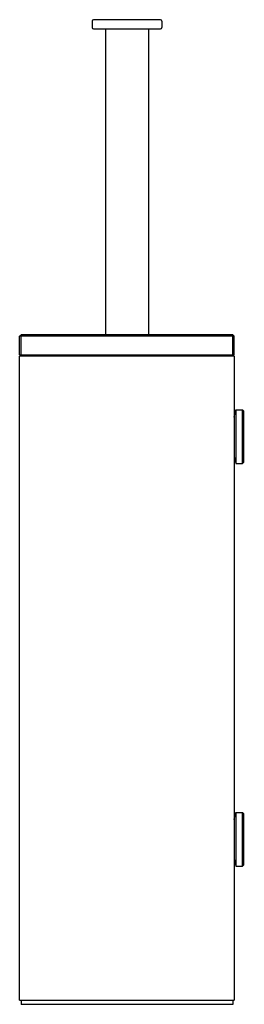
# Model space of a CAD drawing. Extents: x 4482.3 to 4485.6, y 227.1 to 241.5.
import ezdxf

# ---------------------------------------------------------------- set-up
doc = ezdxf.new("R2010")
doc.units = 0
doc.header["$LTSCALE"] = 0.64311
doc.layers.get('0').update_dxf_attribs({"color": 255, "linetype": 'CONTINUOUS'})
doc.layers.get('DEFPOINTS').update_dxf_attribs({"linetype": 'CONTINUOUS'})
doc.styles.get("Standard").update_dxf_attribs({"font": 'txt', "width": 0.8})

msp = doc.modelspace()

# ---------------------------------------------------------------- linework, layer by layer
for p, q in [((4483.363, 241.525), (4483.363, 241.43)), ((4484.367, 241.544), (4483.383, 241.544)), ((4484.387, 241.525), (4484.387, 241.43)), ((4483.383, 241.41), (4484.367, 241.41)), ((4483.56, 241.41), (4483.56, 236.922)), ((4484.19, 241.41), (4484.19, 236.922)), ((4482.3, 236.903), (4482.32, 236.922)), ((4482.3, 236.627), (4482.3, 236.903)), ((4482.31, 236.912), (4482.32, 236.903)), ((4485.43, 236.922), (4482.32, 236.922)), ((4482.32, 236.627), (4482.32, 236.903)), ((4485.43, 236.903), (4482.32, 236.903)), ((4485.43, 236.922), (4485.45, 236.903)), ((4485.43, 236.903), (4485.44, 236.912)), ((4485.43, 236.627), (4485.43, 236.903)), ((4485.45, 236.627), (4485.45, 236.903)), ((4482.32, 236.607), (4482.3, 236.627)), ((4482.3, 227.159), (4482.3, 236.607)), ((4485.45, 236.607), (4482.3, 236.607)), ((4482.32, 236.627), (4482.31, 236.617)), ((4482.32, 236.627), (4485.43, 236.627)), ((4485.43, 236.607), (4485.45, 236.627)), ((4485.44, 236.617), (4485.43, 236.627)), ((4485.45, 236.607), (4485.45, 227.159)), ((4485.45, 235.715), (4485.474, 235.82)), ((4485.474, 235.82), (4485.572, 235.82)), ((4485.474, 235.82), (4485.474, 235.033)), ((4485.592, 235.8), (4485.572, 235.82)), ((4485.572, 235.033), (4485.572, 235.82)), ((4485.592, 235.052), (4485.592, 235.8)), ((4485.45, 235.138), (4485.474, 235.033)), ((4485.474, 235.033), (4485.572, 235.033)), ((4485.592, 235.052), (4485.572, 235.033)), ((4485.45, 229.809), (4485.474, 229.914)), ((4485.474, 229.914), (4485.572, 229.914)), ((4485.474, 229.914), (4485.474, 229.127)), ((4485.592, 229.895), (4485.572, 229.914)), ((4485.572, 229.127), (4485.572, 229.914)), ((4485.592, 229.147), (4485.592, 229.895)), ((4485.45, 229.232), (4485.474, 229.127)), ((4485.474, 229.127), (4485.572, 229.127)), ((4485.592, 229.147), (4485.572, 229.127)), ((4482.3, 227.159), (4485.45, 227.159)), ((4482.32, 227.159), (4482.32, 227.099)), ((4485.43, 227.099), (4482.32, 227.099)), ((4485.43, 227.159), (4485.43, 227.099))]:
    msp.add_line(p, q)
for centre, start, end in [((4483.383, 241.525), 90, 180), ((4484.367, 241.525), 0, 90), ((4483.383, 241.43), 180, 270), ((4484.367, 241.43), 270, 0)]:
    msp.add_arc(centre, 0.0197, start, end)

# ---------------------------------------------------------------- texts
at = {"layer": 'DEFPOINTS'}
for tag, p, s in [('MODELNUMBER', (4485.589, 232.477), 'K-11746T'), ('TRADENAME', (4485.589, 232.475), 'LOURE'), ('PRODUCT', (4485.589, 232.474), 'TOILET BRUSH HOLDER')]:
    msp.add_attdef(tag, p, s, height=0.001, dxfattribs=at)

doc.saveas('drawing.dxf')
